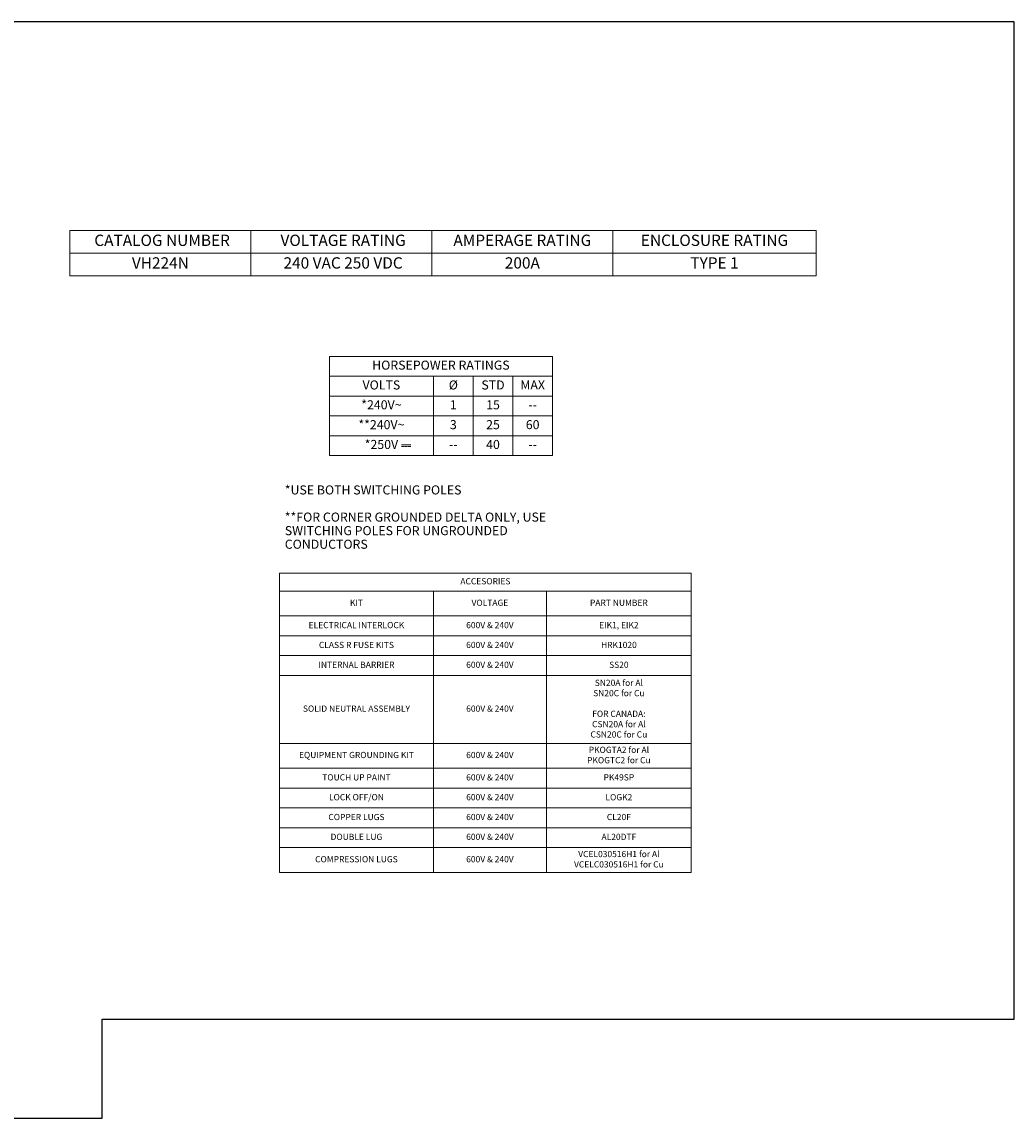
# Model space of a CAD drawing. Units: inches. Extents: x 0 to 394, y -1 to 81.
# Drawn here: x 321 to 394, y 0 to 81 of the extents above; entities that cross this region are included whole.
import ezdxf

# ---------------------------------------------------------------- set-up
doc = ezdxf.new("R2010")
doc.units = ezdxf.units.IN
doc.header["$MEASUREMENT"] = 0
doc.layers.add('CONTINUOUS1', color=7, linetype='Continuous', lineweight=20)
doc.layers.add('TEXT1', color=3, linetype='Continuous', lineweight=20)
doc.layers.add('VIEWPORT', color=9, linetype='Continuous', plot=False)
doc.styles.add('RomanS', font='romans.shx')

# ---------------------------------------------------------------- blocks, each defined once
blk = doc.blocks.new('DC-V_BL12', base_point=(73.681, 46.733))
at = {"color": 7, "linetype": 'Continuous'}
for p, q in [((73.332, 46.668), (73.52, 46.668)), ((74.03, 46.799), (73.334, 46.797)), ((73.583, 46.666), (73.772, 46.666)), ((73.83, 46.668), (74.018, 46.668))]:
    blk.add_line(p, q, dxfattribs=at)

msp = doc.modelspace()

# ---------------------------------------------------------------- linework, layer by layer
at = {"layer": 'CONTINUOUS1'}
for points in [[(324.042, 63.731), (337.375, 63.731), (337.375, 65.398), (324.042, 65.398)], [(337.375, 63.731), (350.708, 63.731), (350.708, 65.398), (337.375, 65.398)], [(350.708, 63.731), (364.042, 63.731), (364.042, 65.398), (350.708, 65.398)], [(364.042, 63.731), (379.022, 63.731), (379.022, 65.398), (364.042, 65.398)], [(324.042, 63.731), (337.375, 63.731), (337.375, 62.065), (324.042, 62.065)], [(337.375, 62.065), (350.708, 62.065), (350.708, 63.731), (337.375, 63.731)], [(350.708, 62.065), (364.042, 62.065), (364.042, 63.731), (350.708, 63.731)], [(364.042, 62.065), (379.022, 62.065), (379.022, 63.731), (364.042, 63.731)], [(343.156, 56.12), (359.598, 56.12), (359.598, 54.659), (343.156, 54.659)], [(343.156, 54.659), (350.829, 54.659), (350.829, 53.197), (343.156, 53.197)], [(350.829, 53.197), (353.752, 53.197), (353.752, 54.659), (350.829, 54.659)], [(353.752, 53.197), (356.675, 53.197), (356.675, 54.659), (353.752, 54.659)], [(356.675, 53.197), (359.598, 53.197), (359.598, 54.659), (356.675, 54.659)], [(343.156, 53.197), (350.829, 53.197), (350.829, 51.736), (343.156, 51.736)], [(350.829, 51.736), (353.752, 51.736), (353.752, 53.197), (350.829, 53.197)], [(353.752, 51.736), (356.675, 51.736), (356.675, 53.197), (353.752, 53.197)], [(356.675, 51.736), (359.598, 51.736), (359.598, 53.197), (356.675, 53.197)], [(343.156, 51.736), (350.829, 51.736), (350.829, 50.275), (343.156, 50.275)], [(350.829, 50.275), (353.752, 50.275), (353.752, 51.736), (350.829, 51.736)], [(353.752, 50.275), (356.675, 50.275), (356.675, 51.736), (353.752, 51.736)], [(356.675, 50.275), (359.598, 50.275), (359.598, 51.736), (356.675, 51.736)], [(343.156, 50.275), (350.829, 50.275), (350.829, 48.813), (343.156, 48.813)], [(350.829, 48.813), (353.752, 48.813), (353.752, 50.275), (350.829, 50.275)], [(353.752, 48.813), (356.675, 48.813), (356.675, 50.275), (353.752, 50.275)], [(356.675, 48.813), (359.598, 48.813), (359.598, 50.275), (356.675, 50.275)], [(339.486, 38.827), (369.819, 38.827), (369.819, 40.16), (339.486, 40.16)], [(339.486, 38.827), (350.819, 38.827), (350.819, 36.993), (339.486, 36.993)], [(350.819, 38.827), (359.153, 38.827), (359.153, 36.993), (350.819, 36.993)], [(359.153, 38.827), (369.819, 38.827), (369.819, 36.993), (359.153, 36.993)], [(339.486, 36.993), (350.819, 36.993), (350.819, 35.532), (339.486, 35.532)], [(350.819, 36.993), (359.153, 36.993), (359.153, 35.532), (350.819, 35.532)], [(359.153, 35.532), (369.819, 35.532), (369.819, 36.993), (359.153, 36.993)], [(339.486, 35.532), (350.819, 35.532), (350.819, 34.071), (339.486, 34.071)], [(350.819, 34.071), (359.153, 34.071), (359.153, 35.532), (350.819, 35.532)], [(359.153, 34.071), (369.819, 34.071), (369.819, 35.532), (359.153, 35.532)], [(339.486, 34.071), (350.819, 34.071), (350.819, 32.609), (339.486, 32.609)], [(350.819, 32.609), (359.153, 32.609), (359.153, 34.071), (350.819, 34.071)], [(359.153, 32.609), (369.819, 32.609), (369.819, 34.071), (359.153, 34.071)], [(339.486, 32.609), (350.819, 32.609), (350.819, 27.609), (339.486, 27.609)], [(350.819, 27.609), (359.153, 27.609), (359.153, 32.609), (350.819, 32.609)], [(359.153, 27.609), (369.819, 27.609), (369.819, 32.609), (359.153, 32.609)], [(339.486, 27.609), (350.819, 27.609), (350.819, 25.776), (339.486, 25.776)], [(350.819, 25.776), (359.153, 25.776), (359.153, 27.609), (350.819, 27.609)], [(359.153, 25.776), (369.819, 25.776), (369.819, 27.609), (359.153, 27.609)], [(339.486, 25.776), (350.819, 25.776), (350.819, 24.315), (339.486, 24.315)], [(350.819, 24.315), (359.153, 24.315), (359.153, 25.776), (350.819, 25.776)], [(359.153, 24.315), (369.819, 24.315), (369.819, 25.776), (359.153, 25.776)], [(339.486, 24.315), (350.819, 24.315), (350.819, 22.853), (339.486, 22.853)], [(350.819, 22.853), (359.153, 22.853), (359.153, 24.315), (350.819, 24.315)], [(359.153, 22.853), (369.819, 22.853), (369.819, 24.315), (359.153, 24.315)], [(339.486, 22.853), (350.819, 22.853), (350.819, 21.392), (339.486, 21.392)], [(350.819, 21.392), (359.153, 21.392), (359.153, 22.853), (350.819, 22.853)], [(359.153, 21.392), (369.819, 21.392), (369.819, 22.853), (359.153, 22.853)], [(339.486, 21.392), (350.819, 21.392), (350.819, 19.931), (339.486, 19.931)], [(350.819, 19.931), (359.153, 19.931), (359.153, 21.392), (350.819, 21.392)], [(359.153, 19.931), (369.819, 19.931), (369.819, 21.392), (359.153, 21.392)], [(339.486, 19.931), (350.819, 19.931), (350.819, 18.097), (339.486, 18.097)], [(350.819, 18.097), (359.153, 18.097), (359.153, 19.931), (350.819, 19.931)], [(359.153, 18.097), (369.819, 18.097), (369.819, 19.931), (359.153, 19.931)]]:
    msp.add_lwpolyline(points, close=True, dxfattribs=at)
at = {"layer": 'VIEWPORT'}
msp.add_lwpolyline([(262.401, 0), (326.421, 0), (326.421, 7.296), (393.602, 7.296), (393.602, 80.764), (262.401, 80.764)], close=True, dxfattribs=at)

# ---------------------------------------------------------------- block references
at = {"layer": 'CONTINUOUS1'}
msp.add_blockref('DC-V_BL12', (348.82, 49.543), dxfattribs=at)

# ---------------------------------------------------------------- texts
at = {"layer": 'TEXT1', "attachment_point": 5, "style": 'RomanS'}
for s, insert, char_height in [(' CATALOG NUMBER', (330.708, 64.565), 0.83333), (' VOLTAGE RATING', (344.042, 64.565), 0.83333), ('AMPERAGE RATING', (357.375, 64.565), 0.83333), ('ENCLOSURE RATING', (371.532, 64.565), 0.83333), ('VH224N', (330.708, 62.898), 0.8333), (' 240 VAC 250 VDC', (344.042, 62.898), 0.83333), ('200A', (357.375, 62.898), 0.8333), ('TYPE 1', (371.532, 62.898), 0.8333), ('HORSEPOWER RATINGS', (351.377, 55.389), 0.66667), ('VOLTS', (346.992, 53.928), 0.6667), ('Ø', (352.291, 53.928), 0.667), ('STD', (355.214, 53.928), 0.6667), ('MAX', (358.136, 53.928), 0.6667), ('*240V~', (346.992, 52.467), 0.6667), ('1', (352.291, 52.467), 0.667), ('15', (355.214, 52.467), 0.6667), ('--', (358.136, 52.467), 0.6667), ('**240V~', (346.992, 51.005), 0.6667), ('3', (352.291, 51.005), 0.667), ('25', (355.214, 51.005), 0.6667), ('60', (358.136, 51.005), 0.6667), ('*250V', (346.992, 49.544), 0.6667), ('--', (352.291, 49.544), 0.6667), ('40', (355.214, 49.544), 0.6667), ('--', (358.136, 49.544), 0.6667), ('ACCESORIES', (354.653, 39.493), 0.4567), ('KIT', (345.153, 37.91), 0.4567), ('VOLTAGE', (354.986, 37.91), 0.4567), ('PART NUMBER', (364.486, 37.91), 0.45667), ('ELECTRICAL INTERLOCK', (345.153, 36.263), 0.45667), ('600V & 240V', (354.986, 36.263), 0.45667), ('EIK1, EIK2', (364.486, 36.263), 0.4567), ('CLASS R FUSE KITS', (345.153, 34.801), 0.45667), ('600V & 240V', (354.986, 34.801), 0.45667), ('HRK1020', (364.486, 34.801), 0.4567), ('INTERNAL BARRIER', (345.153, 33.34), 0.45667), ('600V & 240V', (354.986, 33.34), 0.45667), ('SS20', (364.486, 33.34), 0.4567), ('SN20A for Al\\PSN20C for Cu\\P \\PFOR CANADA:\\PCSN20A for Al\\PCSN20C for Cu', (364.486, 30.109), 0.45667), ('SOLID NEUTRAL ASSEMBLY', (345.153, 30.109), 0.45667), ('600V & 240V', (354.986, 30.109), 0.45667), ('EQUIPMENT GROUNDING KIT', (345.153, 26.693), 0.45667), ('600V & 240V', (354.986, 26.693), 0.45667), ('PKOGTA2 for Al\\PPKOGTC2 for Cu', (364.486, 26.693), 0.45667), ('TOUCH UP PAINT', (345.153, 25.045), 0.45667), ('600V & 240V', (354.986, 25.045), 0.45667), ('PK49SP', (364.486, 25.045), 0.4567), ('LOCK OFF/ON', (345.153, 23.584), 0.45667), ('600V & 240V', (354.986, 23.584), 0.45667), ('LOGK2', (364.486, 23.584), 0.4567), ('COPPER LUGS', (345.153, 22.123), 0.45667), ('600V & 240V', (354.986, 22.123), 0.45667), ('CL20F', (364.486, 22.123), 0.4567), ('DOUBLE LUG', (345.153, 20.661), 0.4567), ('600V & 240V', (354.986, 20.661), 0.45667), ('AL20DTF', (364.486, 20.661), 0.4567), ('VCEL030516H1 for Al\\PVCELC030516H1 for Cu', (364.486, 19.014), 0.45667), ('COMPRESSION LUGS', (345.153, 19.014), 0.45667), ('600V & 240V', (354.986, 19.014), 0.45667)]:
    msp.add_mtext(s, dxfattribs=dict(at, insert=insert, char_height=char_height))
at = {"layer": 'TEXT1', "insert": (339.874, 46.614), "char_height": 0.66667, "attachment_point": 1, "line_spacing_factor": 0.9, "style": 'RomanS'}
msp.add_mtext('*USE BOTH SWITCHING POLES\\P \\P**FOR CORNER GROUNDED DELTA ONLY, USE \\PSWITCHING POLES FOR UNGROUNDED \\PCONDUCTORS', dxfattribs=at)

doc.saveas('drawing.dxf')
